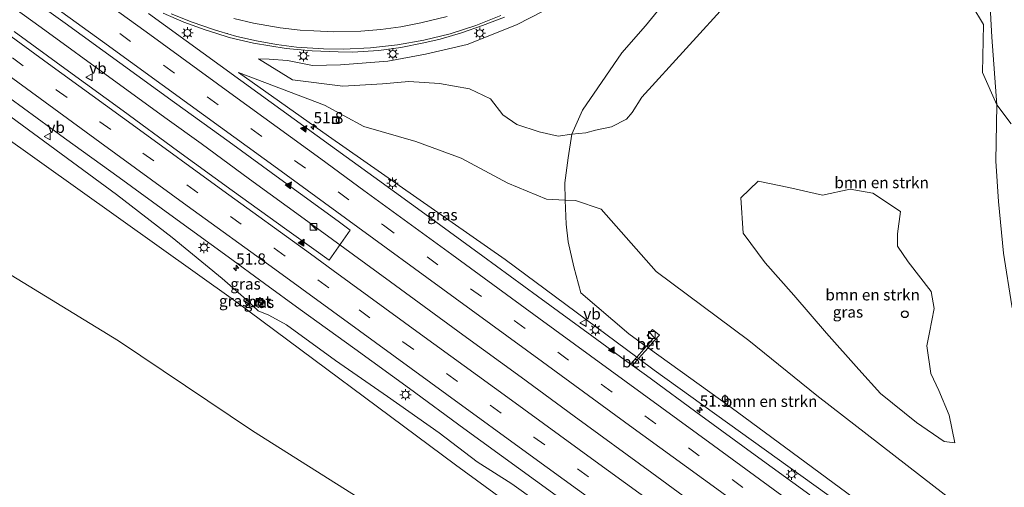
# Model space of a CAD drawing. Units: metres. Extents: x 239995 to 250002, y 474998 to 481251.
# Drawn here: x 244488 to 244707, y 480940 to 481044 of the extents above; entities that cross this region are included whole.
import ezdxf
from ezdxf.enums import TextEntityAlignment as Align

# ---------------------------------------------------------------- set-up
doc = ezdxf.new("R2010")
doc.units = ezdxf.units.M
doc.linetypes.add('VW-3-9_STREEP', pattern=[12, 3, -9])
doc.layers.get('0').update_dxf_attribs({"lineweight": 25})
for name, color, linetype, lineweight in [('B-ME-AM-KILOMETR-S-B1', 7, 'Continuous', 18), ('B-ME-BV-GELEIDECONSTRUCTIE-GELEIDERAIL-L-B1', 213, 'BV-GELEIDERAIL', 18), ('B-ME-GR-BOMENSTRUIKEN-GV-B6', 93, 'Continuous', 18), ('B-ME-GW-KRUINLIJN-L-B1', 93, 'Continuous', 18), ('B-ME-GW-TEENLIJN-L-B1', 93, 'Continuous', 18), ('B-ME-IE-GRASLAND-GV-B6', 93, 'Continuous', 18), ('B-ME-IE-INRICHTINGSELEMENT-S-B1', 253, 'Continuous', 18), ('B-ME-IE-MEUBILAIR_WEGMEUBILAIR-LICHTMAST-S-B1', 8, 'Continuous', 18), ('B-ME-VH-VERH_SOORT-BETON-OVERIG-GV-B6', 8, 'IE-TERREINAFSCHEIDING-NATUURLIJK-HOUTWAL', 18), ('B-ME-VH-VERH_SOORT-BITUMEN-GV-B6', 8, 'IE-TERREINAFSCHEIDING-NATUURLIJK-HOUTWAL', 18), ('B-ME-VW-MARKERING-39STREEP-015-L-B1', 255, 'VW-3-9_STREEP', 18), ('B-ME-VW-MARKERING-STREEP-015-L-B1', 7, 'Continuous', 18), ('B-ME-VW-MARKERING-VLAKMARK-S-B1', 7, 'Continuous', 18), ('B-ME-VW-MEUBILAIR_WEGMEUBILAIR-VERKEERSBORD-S-B1', 8, 'Continuous', 18)]:
    doc.layers.add(name, color=color, linetype=linetype, lineweight=lineweight)
doc.layers.add('B-ME-KL-KABEL-HOOGSPANNINGSMAST-S-B1', color=10, linetype='Continuous')
doc.styles.add('NLCS-ISO', font='NLCS-ISO.TTF')
doc.linetypes.add('BV-GELEIDERAIL', pattern='A,10,-3,[108,NLCS.SHX,S=1,R=0,X=0,Y=0],-3', length=16)
doc.linetypes.add('IE-TERREINAFSCHEIDING-NATUURLIJK-HOUTWAL', pattern='A,7,-1.5,[67,NLCS.SHX,S=0.75,R=45,X=0,Y=0],-1.5,7,-1.5,[70,NLCS.SHX,S=0.75,R=0,X=0,Y=0],-1.5', length=20)

# ---------------------------------------------------------------- blocks, each defined once
blk = doc.blocks.new('hecto')
for p, q in [((0, 0.625), (-0.625, 0)), ((0, -0.625), (0, 0.625)), ((-0.625, 0), (0.625, 0)), ((0.625, 0), (0, -0.625))]:
    blk.add_line(p, q)
blk = doc.blocks.new('verfsymbol')
for color in [252, 253]:
    blk.add_hatch(color=color).paths.add_polyline_path([(0.75, -0.625), (0, 0.75), (-0.75, -0.625)])
blk.add_lwpolyline([(0.75, -0.625), (0, 0.75), (-0.75, -0.625)], close=True)
blk = doc.blocks.new('dtb')
blk.add_circle((0, 0), 0.75)
blk = doc.blocks.new('kast')
blk.add_line((-0.75, -0.75), (0.75, 0.75))
blk.add_lwpolyline([(-0.75, 0.75), (0.75, 0.75), (0.75, -0.75), (-0.75, -0.75)], close=True)
blk = doc.blocks.new('lantaarnpaal')
for p, q in [((-0.75, 0), (-1.25, 0)), ((-0.88, 0.88), (-0.53, 0.53)), ((0, 0.75), (0, 1.25)), ((0.53, 0.53), (0.88, 0.88)), ((0.75, 0), (1.25, 0)), ((-0.53, -0.53), (-0.88, -0.88)), ((0, -0.75), (0, -1.25)), ((0.53, -0.53), (0.88, -0.88))]:
    blk.add_line(p, q)
blk.add_circle((0, 0), 0.75)
blk = doc.blocks.new('put')
for p, q in [((0.75, 0.75), (-0.75, 0.75)), ((-0.75, 0.75), (-0.75, -0.75)), ((0.75, -0.75), (0.75, 0.75)), ((-0.75, -0.75), (0.75, -0.75))]:
    blk.add_line(p, q)
blk.add_lwpolyline([(-0.625, 0.625), (0.625, 0.625), (0.625, -0.625), (-0.625, -0.625)], close=True)
blk = doc.blocks.new('verkeersbord')
for p, q in [((0, 0.75), (-0.75, -0.625)), ((0.75, -0.625), (0, 0.75)), ((-0.75, -0.625), (0.75, -0.625))]:
    blk.add_line(p, q)

msp = doc.modelspace()

# ---------------------------------------------------------------- linework, layer by layer
at = {"layer": 'B-ME-BV-GELEIDECONSTRUCTIE-GELEIDERAIL-L-B1'}
msp.add_polyline3d([(244463.836, 481063.273, 19.492), (244478.529, 481052.583, 19.301), (244492.566, 481042.443, 19.143), (244508.694, 481030.702, 18.881), (244520.607, 481022.018, 18.754), (244528.152, 481016.58, 18.675), (244538.932, 481008.706, 18.58), (244551.864, 480999.246, 18.564), (244570.23, 480985.827, 18.406), (244586.353, 480974.049, 18.215), (244599.29, 480964.594, 18.096), (244611.098, 480955.955, 17.985), (244628.315, 480943.358, 17.771), (244643.391, 480932.305, 17.617), (244657.361, 480922.164, 17.435), (244670.278, 480912.744, 17.3), (244685.334, 480901.696, 17.145), (244698.289, 480892.261, 17.003), (244714.432, 480880.47, 16.908), (244730.577, 480868.68, 16.733), (244734.0088, 480866.1801, 16.7018)], dxfattribs=at)
at = {"layer": 'B-ME-GR-BOMENSTRUIKEN-GV-B6'}
for points in [[(244610.565, 481018.685, 13.962), (244612.959, 481023.997, 14.19), (244616.318, 481029.009, 14.322), (244621.665, 481036.79, 14.637), (244626.912, 481042.774, 14.61), (244632.947, 481050.225, 14.589)], [(244699.271, 480933.987, 13.107), (244665.06, 480960.534, 13.029), (244649.873, 480972.776, 13.026), (244629.314, 480988.113, 13.113), (244617.073, 481001.969, 12.909), (244611.386, 481003.917, 13.458), (244609.105, 481004.006, 13.656), (244609.004, 481007.839, 13.737), (244609.757, 481013.428, 13.731), (244610.565, 481018.685, 13.962), (244613.658, 481018.978, 13.497), (244615.786, 481019.613, 13.383), (244619.36, 481020.334, 13.17), (244622.685, 481021.999, 12.87), (244623.957, 481023.494, 12.867), (244626.12, 481026.924, 12.864), (244645.819, 481048.638, 12.569)], [(244645.819, 481048.638, 12.569), (244626.12, 481026.924, 12.864), (244623.957, 481023.494, 12.867), (244622.685, 481021.999, 12.87), (244619.36, 481020.334, 13.17), (244615.786, 481019.613, 13.383), (244613.658, 481018.978, 13.497), (244610.565, 481018.685, 13.962)], [(244699.494, 481047.362, 12.589), (244702.076, 481043.057, 12.541), (244701.892, 481032.392, 12.533), (244705.076, 481025.187, 12.687), (244704.803, 481012.675, 12.654), (244705.405, 481003.7, 12.768), (244706.544, 480992.204, 12.66), (244708.38, 480980.488, 12.729)], [(244466.075, 481031.188, 17.328), (244535.856, 480981.492, 16.638), (244584.688, 480945.139, 16.044), (244648.752, 480898.361, 15.258), (244705.749, 480856.773, 14.79), (244706.689, 480852.219, 14.406), (244701.681, 480849.728, 13.809), (244678.649, 480861.774, 13.434), (244663.594, 480872.958, 13.08), (244644.42, 480883.101, 12.876), (244622.571, 480897.266, 12.549), (244576.923, 480929.129, 12.318), (244539.548, 480952.695, 12.447), (244509.809, 480972.679, 12.222), (244482.22, 480989.555, 12.321)], [(244721.275, 480936.282, 12.843), (244718.719, 480943.902, 12.849), (244716.265, 480950.527, 12.867), (244713.299, 480959.444, 12.945), (244711.702, 480965.374, 12.969), (244708.38, 480980.488, 12.729), (244706.544, 480992.204, 12.66), (244705.405, 481003.7, 12.768), (244704.803, 481012.675, 12.654), (244705.076, 481025.187, 12.687), (244708.202, 481020.974, 14.72)], [(244683.625, 481001.47, 12.696), (244677.44, 481005.55, 12.693), (244672.468, 481006.435, 12.693), (244666.26, 481005.147, 12.696), (244658.784, 481006.845, 12.693), (244651.963, 481008.227, 12.693), (244648.153, 481004.492, 12.696), (244648.667, 480996.698, 12.687), (244653.541, 480990.053, 12.681), (244659.929, 480982.85, 12.69), (244667.149, 480974.417, 12.714), (244674.342, 480966.301, 12.759), (244679.192, 480961.028, 12.762), (244687.21, 480954.505, 12.774), (244693.306, 480950.339, 12.819), (244695.739, 480950.007, 12.822), (244694.449, 480956.199, 12.822), (244692.146, 480961.683, 12.825), (244690.406, 480965.476, 12.825), (244689.485, 480971.588, 12.825), (244690.041, 480974.561, 12.825), (244691.123, 480979.91, 12.825), (244690.479, 480983.708, 12.825), (244685.298, 480990.296, 12.693), (244682.925, 480993.778, 12.696), (244682.987, 480996.484, 12.696), (244683.625, 481001.47, 12.696)], [(244685.266, 480928.917, 15.48), (244646.003, 480957.912, 15.87), (244627.5204, 480971.1617, 16.0669), (244628.8882, 480972.6872, 15.4713), (244630.0553, 480973.989, 15.47), (244628.4655, 480975.2025, 15.47), (244627.2973, 480973.8996, 15.47), (244628.481, 480972.996, 15.4713), (244627.1142, 480971.4529, 16.0713), (244623.197, 480974.261, 16.113), (244612.544, 480983.363, 16.059), (244611.019, 480989.142, 15.432), (244609.764, 480994.744, 14.862), (244609.284, 480998.65, 14.337), (244609.105, 481004.006, 13.656), (244611.386, 481003.917, 13.458), (244617.073, 481001.969, 12.909), (244629.314, 480988.113, 13.113), (244649.873, 480972.776, 13.026), (244665.06, 480960.534, 13.029), (244699.271, 480933.987, 13.107)], [(244482.22, 480989.555, 12.321), (244509.809, 480972.679, 12.222), (244539.548, 480952.695, 12.447), (244576.923, 480929.129, 12.318)]]:
    msp.add_polyline3d(points, dxfattribs=at)
at = {"layer": 'B-ME-GW-KRUINLIJN-L-B1'}
for points in [[(244714.267, 480855.987, 15.411), (244684.133, 480878.235, 15.681), (244637.654, 480911.886, 16.158), (244597.214, 480940.918, 16.641), (244589.516, 480945.808, 16.579), (244581.069, 480952.263, 16.698), (244569.591, 480960.343, 16.805), (244558.035, 480968.321, 16.889), (244547.117, 480976.3, 17.063), (244543.2, 480978.444, 16.944), (244540.845, 480979.392, 16.928), (244538.144, 480981.899, 17.015), (244532.852, 480986.567, 17.198), (244521.713, 480995.691, 17.491), (244509.347, 481005.228, 17.748), (244461.187, 481040.637, 18.474), (244438.884, 481056.896, 18.813), (244406.508, 481080.736, 19.08), (244380.442, 481097.519, 19.209), (244367.035, 481106.363, 19.242), (244364.578, 481108.07, 19.242), (244361.072, 481109.614, 19.236), (244358.331, 481110.346, 19.236), (244356.714, 481110.977, 19.236)], [(244540.875, 481035.448, 17.535), (244543.232, 481035.372, 17.598), (244547.328, 481035.046, 17.616), (244552.926, 481033.96, 17.565), (244559.139, 481034.103, 17.421), (244569.624, 481034.943, 17.298), (244578.056, 481036.52, 17.253), (244587.303, 481038.639, 17.121), (244598.269, 481042.974, 16.938), (244607.039, 481047.549, 16.767)], [(244536.438, 481032.432, 17.793), (244556.484, 481018.268, 17.544), (244595.733, 480990.81, 16.944), (244625.0058, 480969.0725, 16.3297), (244625.3909, 480968.7865, 16.3027), (244628.847, 480966.22, 16.578), (244675.436, 480932.716, 16.032), (244702.83, 480912.116, 15.765), (244734.116, 480889.403, 15.567), (244747.325, 480879.675, 15.387), (244750.616, 480877.006, 15.357)]]:
    msp.add_polyline3d(points, dxfattribs=at)
at = {"layer": 'B-ME-GW-TEENLIJN-L-B1'}
for points in [[(244703.912, 481040.249, 12.619), (244703.256, 481052.596, 13.23), (244701.537, 481056.661, 13.283), (244700.96, 481061.401, 13.255), (244701.98, 481063.573, 13.28), (244701.921, 481065.468, 12.949), (244700.163, 481072.566, 12.751), (244698.13, 481085.284, 12.853), (244693.043, 481107.668, 12.811)], [(244540.875, 481035.448, 17.535), (244548.423, 481030.811, 17.415), (244559.667, 481029.352, 16.908), (244568.486, 481029.871, 16.659), (244574.309, 481030.385, 16.659), (244581.152, 481029.943, 16.224), (244587.78, 481028.805, 16.008), (244592.458, 481026.536, 15.462), (244595.19, 481023.005, 15.084), (244598.359, 481020.812, 14.736), (244603.297, 481019.211, 14.394), (244607.493, 481018.253, 14.049), (244610.565, 481018.685, 13.962), (244613.658, 481018.978, 13.497), (244615.786, 481019.613, 13.383), (244619.36, 481020.334, 13.17), (244622.685, 481021.999, 12.87), (244623.957, 481023.494, 12.867), (244626.12, 481026.924, 12.864), (244645.819, 481048.638, 12.569)], [(244711.702, 480965.374, 12.969), (244708.38, 480980.488, 12.729), (244706.544, 480992.204, 12.66), (244705.405, 481003.7, 12.768), (244704.803, 481012.675, 12.654), (244705.076, 481025.187, 12.687), (244703.912, 481040.249, 12.619)], [(244750.616, 480877.006, 15.357), (244735.088, 480892.873, 14.937), (244729.845, 480900.746, 15), (244724.707, 480907.251, 14.439), (244719.251, 480916.047, 13.818), (244711.885, 480924.398, 13.368), (244699.271, 480933.987, 13.107), (244665.06, 480960.534, 13.029), (244649.873, 480972.776, 13.026), (244629.314, 480988.113, 13.113), (244617.073, 481001.969, 12.909), (244611.386, 481003.917, 13.458), (244609.105, 481004.006, 13.656), (244604.903, 481004.192, 14.223), (244596.331, 481007.765, 14.877), (244585.929, 481013.325, 15.531), (244575.865, 481017.089, 16.11), (244564.28, 481020.368, 16.656), (244555.591, 481025.143, 17.157), (244536.438, 481032.432, 17.793)], [(244701.681, 480849.728, 13.809), (244678.649, 480861.774, 13.434), (244663.594, 480872.958, 13.08), (244644.42, 480883.101, 12.876), (244622.571, 480897.266, 12.549), (244576.923, 480929.129, 12.318), (244539.548, 480952.695, 12.447), (244509.809, 480972.679, 12.222), (244482.22, 480989.555, 12.321)]]:
    msp.add_polyline3d(points, dxfattribs=at)
at = {"layer": 'B-ME-IE-GRASLAND-GV-B6'}
for points in [[(244485.7796, 481052.1666, 18.7358), (244497.9215, 481043.3625, 18.5677), (244510.0614, 481034.5554, 18.4084), (244522.1988, 481025.7431, 18.2442), (244534.3615, 481016.966, 18.0691), (244546.4868, 481008.1418, 17.9102), (244558.6072, 480999.3062, 17.7408), (244561.2551, 480997.3413, 17.6999), (244556.6014, 480990.6187, 17.7348), (244553.1829, 480993.07, 17.7791), (244547.18, 480997.3812, 17.8598), (244535.0314, 481006.1781, 18.0271), (244522.898, 481014.9955, 18.1937), (244510.7971, 481023.8569, 18.3624), (244498.6918, 481032.7134, 18.5235), (244486.5676, 481041.5422, 18.6927)], [(244703.256, 481052.596, 13.23), (244703.912, 481040.249, 12.619), (244705.076, 481025.187, 12.687), (244701.892, 481032.392, 12.533), (244702.076, 481043.057, 12.541), (244699.494, 481047.362, 12.589)], [(244708.202, 481020.974, 14.72), (244705.076, 481025.187, 12.687), (244703.912, 481040.249, 12.619), (244703.256, 481052.596, 13.23)], [(244632.947, 481050.225, 14.589), (244626.912, 481042.774, 14.61), (244621.665, 481036.79, 14.637), (244616.318, 481029.009, 14.322), (244612.959, 481023.997, 14.19), (244610.565, 481018.685, 13.962)], [(244607.039, 481047.549, 16.767), (244598.269, 481042.974, 16.938), (244587.303, 481038.639, 17.121), (244578.056, 481036.52, 17.253), (244569.624, 481034.943, 17.298), (244559.139, 481034.103, 17.421), (244552.926, 481033.96, 17.565), (244547.328, 481035.046, 17.616), (244543.232, 481035.372, 17.598), (244540.875, 481035.448, 17.535), (244548.423, 481030.811, 17.415), (244559.667, 481029.352, 16.908), (244568.486, 481029.871, 16.659), (244574.309, 481030.385, 16.659), (244581.152, 481029.943, 16.224), (244587.78, 481028.805, 16.008), (244592.458, 481026.536, 15.462), (244595.19, 481023.005, 15.084), (244598.359, 481020.812, 14.736), (244603.297, 481019.211, 14.394), (244607.493, 481018.253, 14.049), (244610.565, 481018.685, 13.962), (244609.757, 481013.428, 13.731), (244609.004, 481007.839, 13.737), (244609.105, 481004.006, 13.656), (244604.903, 481004.192, 14.223), (244596.331, 481007.765, 14.877), (244585.929, 481013.325, 15.531), (244575.865, 481017.089, 16.11), (244564.28, 481020.368, 16.656), (244555.591, 481025.143, 17.157), (244536.438, 481032.432, 17.793), (244556.484, 481018.268, 17.544), (244595.733, 480990.81, 16.944), (244625.0058, 480969.0725, 16.3297), (244623.6339, 480967.5236, 16.6686)], [(244610.565, 481018.685, 13.962), (244607.493, 481018.253, 14.049), (244603.297, 481019.211, 14.394), (244598.359, 481020.812, 14.736), (244595.19, 481023.005, 15.084), (244592.458, 481026.536, 15.462), (244587.78, 481028.805, 16.008), (244581.152, 481029.943, 16.224), (244574.309, 481030.385, 16.659), (244568.486, 481029.871, 16.659), (244559.667, 481029.352, 16.908), (244548.423, 481030.811, 17.415), (244540.875, 481035.448, 17.535), (244543.232, 481035.372, 17.598), (244547.328, 481035.046, 17.616), (244552.926, 481033.96, 17.565), (244559.139, 481034.103, 17.421), (244569.624, 481034.943, 17.298), (244578.056, 481036.52, 17.253), (244587.303, 481038.639, 17.121), (244598.269, 481042.974, 16.938), (244607.039, 481047.549, 16.767)], [(244623.6339, 480967.5236, 16.6686), (244615.0059, 480973.8228, 16.8399), (244602.8945, 480982.6735, 16.9523), (244590.7924, 480991.5344, 17.0979), (244578.6887, 481000.4028, 17.2511), (244566.5565, 481009.2226, 17.3977), (244556.9272, 481016.1805, 17.5529), (244540.7334, 481027.9157, 17.7691), (244528.5875, 481036.726, 17.9392), (244516.4456, 481045.5381, 18.1026)], [(244519.6998, 481045.6128, 18.0283), (244524.323, 481043.6396, 17.965), (244529.0321, 481041.8828, 17.9005), (244531.4256, 481041.1388, 17.8635), (244534.389, 481040.1868, 17.7687), (244539.8103, 481038.9153, 17.6767), (244547.0839, 481037.7641, 17.5739), (244552.8148, 481037.2021, 17.5425), (244558.592, 481036.9675, 17.4707), (244561.789, 481036.9453, 17.4102), (244567.624, 481037.3375, 17.3561), (244572.5054, 481037.9981, 17.2753), (244577.6769, 481038.9794, 17.212), (244581.2595, 481039.8317, 17.1674), (244586.012, 481041.2265, 17.1015), (244590.6911, 481042.8327, 17.0541), (244595.5959, 481044.7502, 16.9987)], [(244461.187, 481040.637, 18.474), (244509.347, 481005.228, 17.748)], [(244637.654, 480911.886, 16.158), (244597.214, 480940.918, 16.641), (244589.516, 480945.808, 16.579), (244581.069, 480952.263, 16.698), (244569.591, 480960.343, 16.805), (244558.035, 480968.321, 16.889), (244547.117, 480976.3, 17.063), (244543.2, 480978.444, 16.944), (244540.845, 480979.392, 16.928), (244538.144, 480981.899, 17.015), (244532.852, 480986.567, 17.198), (244521.713, 480995.691, 17.491), (244509.347, 481005.228, 17.748), (244461.187, 481040.637, 18.474)], [(244509.347, 481005.228, 17.748), (244521.713, 480995.691, 17.491), (244532.852, 480986.567, 17.198), (244538.144, 480981.899, 17.015), (244540.845, 480979.392, 16.928), (244543.2, 480978.444, 16.944), (244547.117, 480976.3, 17.063), (244558.035, 480968.321, 16.889), (244569.591, 480960.343, 16.805), (244581.069, 480952.263, 16.698), (244589.516, 480945.808, 16.579), (244597.214, 480940.918, 16.641), (244637.654, 480911.886, 16.158), (244684.133, 480878.235, 15.681), (244714.267, 480855.987, 15.411), (244706.689, 480852.219, 14.406), (244705.749, 480856.773, 14.79), (244648.752, 480898.361, 15.258), (244584.688, 480945.139, 16.044), (244535.856, 480981.492, 16.638), (244466.075, 481031.188, 17.328)], [(244625.0058, 480969.0725, 16.3297), (244595.733, 480990.81, 16.944), (244556.484, 481018.268, 17.544), (244536.438, 481032.432, 17.793), (244555.591, 481025.143, 17.157), (244564.28, 481020.368, 16.656), (244575.865, 481017.089, 16.11), (244585.929, 481013.325, 15.531), (244596.331, 481007.765, 14.877), (244604.903, 481004.192, 14.223), (244609.105, 481004.006, 13.656), (244609.284, 480998.65, 14.337), (244609.764, 480994.744, 14.862), (244611.019, 480989.142, 15.432), (244612.544, 480983.363, 16.059), (244623.197, 480974.261, 16.113), (244627.1142, 480971.4529, 16.0713), (244625.0058, 480969.0725, 16.3297)], [(244485.6197, 481026.6613, 18.2534), (244497.739, 481017.824, 18.0955), (244509.8839, 481009.0183, 17.9325), (244522.0221, 481000.2071, 17.7689), (244534.1456, 480991.3658, 17.6036), (244542.2268, 480985.4985, 17.4941), (244550.1863, 480979.6918, 17.3803), (244562.3427, 480970.9162, 17.233), (244574.4595, 480962.0752, 17.0908), (244586.5752, 480953.2233, 16.9507), (244598.6957, 480944.3873, 16.8124), (244610.8267, 480935.5703, 16.6581)], [(244658.784, 481006.845, 12.693), (244666.26, 481005.147, 12.696), (244672.468, 481006.435, 12.693), (244677.44, 481005.55, 12.693), (244683.625, 481001.47, 12.696), (244682.987, 480996.484, 12.696), (244682.925, 480993.778, 12.696), (244685.298, 480990.296, 12.693), (244690.479, 480983.708, 12.825), (244691.123, 480979.91, 12.825), (244690.041, 480974.561, 12.825), (244689.485, 480971.588, 12.825), (244690.406, 480965.476, 12.825), (244692.146, 480961.683, 12.825), (244694.449, 480956.199, 12.822), (244695.739, 480950.007, 12.822), (244693.306, 480950.339, 12.819), (244687.21, 480954.505, 12.774), (244679.192, 480961.028, 12.762), (244674.342, 480966.301, 12.759), (244667.149, 480974.417, 12.714), (244659.929, 480982.85, 12.69), (244653.541, 480990.053, 12.681), (244648.667, 480996.698, 12.687), (244648.153, 481004.492, 12.696), (244651.963, 481008.227, 12.693), (244658.784, 481006.845, 12.693)], [(244540.042, 480980.728, 17.146), (244540.882, 480980.157, 17.146), (244541.967, 480981.769, 17.225), (244541.158, 480982.366, 17.225), (244540.042, 480980.728, 17.146)], [(244627.5204, 480971.1617, 16.0669), (244646.003, 480957.912, 15.87), (244685.266, 480928.917, 15.48), (244712.364, 480908.137, 15.405), (244726.557, 480898.191, 15.177), (244729.845, 480900.746, 15), (244735.088, 480892.873, 14.937), (244750.616, 480877.006, 15.357), (244747.325, 480879.675, 15.387), (244734.116, 480889.403, 15.567), (244702.83, 480912.116, 15.765), (244675.436, 480932.716, 16.032), (244628.847, 480966.22, 16.578), (244625.3909, 480968.7865, 16.3027), (244627.5204, 480971.1617, 16.0669)], [(244624.0115, 480967.2479, 16.6564), (244625.3909, 480968.7865, 16.3027), (244628.847, 480966.22, 16.578), (244675.436, 480932.716, 16.032)], [(244663.4633, 480938.4382, 16.2914), (244651.3318, 480947.2592, 16.4289), (244639.2276, 480956.1181, 16.5629), (244627.1231, 480964.9762, 16.7001), (244624.0115, 480967.2479, 16.6564)]]:
    msp.add_polyline3d(points, dxfattribs=at)
at = {"layer": 'B-ME-VH-VERH_SOORT-BETON-OVERIG-GV-B6'}
for points in [[(244541.158, 480982.366, 17.225), (244541.967, 480981.769, 17.225), (244540.882, 480980.157, 17.146), (244540.042, 480980.728, 17.146), (244541.158, 480982.366, 17.225)], [(244627.5204, 480971.1617, 16.0669), (244625.3909, 480968.7865, 16.3027), (244625.0058, 480969.0725, 16.3297), (244627.1142, 480971.4529, 16.0713), (244628.481, 480972.996, 15.4713), (244627.2973, 480973.8996, 15.47), (244628.4655, 480975.2025, 15.47), (244630.0553, 480973.989, 15.47), (244628.8882, 480972.6872, 15.4713), (244627.5204, 480971.1617, 16.0669)], [(244623.6339, 480967.5236, 16.6686), (244625.0058, 480969.0725, 16.3297), (244625.3909, 480968.7865, 16.3027), (244624.0115, 480967.2479, 16.6564), (244623.6339, 480967.5236, 16.6686)]]:
    msp.add_polyline3d(points, dxfattribs=at)
at = {"layer": 'B-ME-VH-VERH_SOORT-BITUMEN-GV-B6'}
for points in [[(244486.5676, 481041.5422, 18.6927), (244498.6918, 481032.7134, 18.5235), (244510.7971, 481023.8569, 18.3624), (244522.898, 481014.9955, 18.1937), (244535.0314, 481006.1781, 18.0271), (244547.18, 480997.3812, 17.8598), (244553.1829, 480993.07, 17.7791), (244556.6014, 480990.6187, 17.7348), (244561.2551, 480997.3413, 17.6999), (244558.6072, 480999.3062, 17.7408), (244546.4868, 481008.1418, 17.9102), (244534.3615, 481016.966, 18.0691), (244522.1988, 481025.7431, 18.2442), (244510.0614, 481034.5554, 18.4084), (244497.9215, 481043.3625, 18.5677), (244485.7796, 481052.1666, 18.7358)], [(244516.4456, 481045.5381, 18.1026), (244528.5875, 481036.726, 17.9392), (244540.7334, 481027.9157, 17.7691), (244556.9272, 481016.1805, 17.5529), (244566.5565, 481009.2226, 17.3977), (244578.6887, 481000.4028, 17.2511), (244590.7924, 480991.5344, 17.0979), (244602.8945, 480982.6735, 16.9523), (244615.0059, 480973.8228, 16.8399), (244623.6339, 480967.5236, 16.6686), (244624.0115, 480967.2479, 16.6564), (244627.1231, 480964.9762, 16.7001), (244639.2276, 480956.1181, 16.5629), (244651.3318, 480947.2592, 16.4289), (244663.4633, 480938.4382, 16.2914)], [(244595.5959, 481044.7502, 16.9987), (244590.6911, 481042.8327, 17.0541), (244586.012, 481041.2265, 17.1015), (244581.2595, 481039.8317, 17.1674), (244577.6769, 481038.9794, 17.212), (244572.5054, 481037.9981, 17.2753), (244567.624, 481037.3375, 17.3561), (244561.789, 481036.9453, 17.4102), (244558.592, 481036.9675, 17.4707), (244552.8148, 481037.2021, 17.5425), (244547.0839, 481037.7641, 17.5739), (244539.8103, 481038.9153, 17.6767), (244534.389, 481040.1868, 17.7687), (244531.4256, 481041.1388, 17.8635), (244529.0321, 481041.8828, 17.9005), (244524.323, 481043.6396, 17.965), (244519.6998, 481045.6128, 18.0283)], [(244610.8267, 480935.5703, 16.6581), (244598.6957, 480944.3873, 16.8124), (244586.5752, 480953.2233, 16.9507), (244574.4595, 480962.0752, 17.0908), (244562.3427, 480970.9162, 17.233), (244550.1863, 480979.6918, 17.3803), (244542.2268, 480985.4985, 17.4941), (244534.1456, 480991.3658, 17.6036), (244522.0221, 481000.2071, 17.7689), (244509.8839, 481009.0183, 17.9325), (244497.739, 481017.824, 18.0955), (244485.6197, 481026.6613, 18.2534)]]:
    msp.add_polyline3d(points, dxfattribs=at)
at = {"layer": 'B-ME-VW-MARKERING-39STREEP-015-L-B1'}
for points in [[(244480.8928, 481062.2244, 18.7412), (244500.3371, 481048.1323, 18.4545), (244519.7827, 481034.0179, 18.1933), (244539.1933, 481019.9207, 17.924), (244558.5832, 481005.8249, 17.6621), (244568.6736, 480998.4638, 17.5271), (244578.36, 480991.3869, 17.4064), (244588.0551, 480984.3088, 17.2773), (244597.736, 480977.232, 17.1605), (244607.4258, 480970.1718, 17.0528), (244617.1079, 480963.0783, 16.9481), (244626.79, 480956.0203, 16.8389), (244636.4832, 480948.9273, 16.7308), (244646.1716, 480941.8364, 16.6246), (244655.8674, 480934.7613, 16.5185), (244665.5652, 480927.6799, 16.4126), (244675.263, 480920.6119, 16.3099), (244684.9557, 480913.5215, 16.2126), (244694.64, 480906.4289, 16.1208), (244704.3278, 480899.3653, 16.0258), (244714.0148, 480892.3012, 15.9402), (244723.7016, 480885.2305, 15.8565), (244733.3808, 480878.132, 15.7766), (244741.876, 480871.8658, 15.7117)], [(244486.1725, 481035.6838, 18.5261), (244495.9178, 481028.5829, 18.3953), (244505.6519, 481021.4655, 18.2616), (244515.2174, 481014.4796, 18.1331), (244524.953, 481007.4195, 18.002), (244534.6507, 481000.4036, 17.8675), (244544.3867, 480993.2933, 17.7352), (244554.0702, 480986.2814, 17.6027), (244563.2471, 480979.6216, 17.4924), (244572.9701, 480972.5236, 17.3739), (244582.6913, 480965.4379, 17.258), (244592.3999, 480958.3709, 17.1496), (244602.1153, 480951.3087, 17.0368), (244611.8197, 480944.2417, 16.9212), (244621.536, 480937.1519, 16.8085)]]:
    msp.add_polyline3d(points, dxfattribs=at)
at = {"layer": 'B-ME-VW-MARKERING-STREEP-015-L-B1'}
msp.add_line((244534.0382, 481041.079, 17.8179), (244533.9544, 481041.1026, 17.819), dxfattribs=at)
for points in [[(244738.7781, 480869.627, 15.8016), (244720.2395, 480883.1804, 15.953), (244700.8451, 480897.3226, 16.1327), (244681.4837, 480911.4547, 16.3124), (244662.1087, 480925.6182, 16.5116), (244642.7619, 480939.76, 16.7253), (244623.3562, 480953.9092, 16.9387), (244604.0071, 480968.0689, 17.1502), (244584.6069, 480982.218, 17.3784), (244560.2315, 481000.0188, 17.6961), (244545.1124, 481011.0405, 17.9038), (244525.6724, 481025.1591, 18.1744), (244506.2334, 481039.2727, 18.4357), (244486.7736, 481053.3831, 18.7039), (244467.3287, 481067.461, 18.9912), (244447.8818, 481081.5542, 19.2244), (244428.4592, 481095.6014, 19.3681), (244409.0021, 481109.6596, 19.4622), (244389.4957, 481123.7972, 19.5685), (244384.4765, 481127.4125, 19.597)], [(244729.6996, 480863.0657, 15.8779), (244726.6873, 480865.2571, 15.9027), (244712.7961, 480875.3626, 16.0168), (244693.4037, 480889.4621, 16.1896), (244673.9661, 480903.5799, 16.377), (244654.5354, 480917.712, 16.581), (244635.1332, 480931.8239, 16.785), (244615.7172, 480945.9348, 17.0012), (244596.2958, 480960.0672, 17.2253), (244576.918, 480974.1806, 17.4471), (244557.5299, 480988.3227, 17.6874), (244552.427, 480992.0295, 17.7507), (244532.9933, 481006.1485, 18.0172), (244513.5994, 481020.2426, 18.2858), (244494.2069, 481034.3506, 18.5443), (244474.7964, 481048.4914, 18.8225), (244455.3325, 481062.5592, 19.0826), (244435.8429, 481076.5414, 19.3212), (244416.3522, 481090.5256, 19.4888), (244396.8513, 481104.5163, 19.5706), (244377.3485, 481118.5355, 19.6098), (244371.6749, 481122.6238, 19.6229)], [(244723.4026, 480858.5148, 15.6963), (244722.3139, 480859.3064, 15.7054), (244718.5133, 480862.0698, 15.7371), (244699.1078, 480876.1723, 15.8971), (244679.7084, 480890.2886, 16.0864), (244660.3069, 480904.4041, 16.2793), (244640.8985, 480918.488, 16.4816), (244621.5192, 480932.5653, 16.6812), (244602.1237, 480946.6944, 16.9117), (244582.7523, 480960.7861, 17.1339), (244563.3285, 480974.9585, 17.3628), (244544.5092, 480988.6421, 17.606), (244525.0518, 481002.7693, 17.8717), (244505.6486, 481016.9017, 18.1362), (244486.2591, 481031.0403, 18.3912), (244466.8729, 481045.1455, 18.6753), (244447.4268, 481059.1708, 18.9418), (244427.9385, 481073.1626, 19.1604), (244408.4236, 481087.1597, 19.3141), (244388.9523, 481101.1231, 19.4029), (244369.4789, 481115.1122, 19.4279), (244363.4344, 481119.4929, 19.4367)], [(244745.0477, 480874.1581, 15.5969), (244738.8733, 480878.6908, 15.6471), (244719.567, 480892.8796, 15.821), (244700.123, 480906.9922, 15.9957), (244680.8125, 480921.173, 16.1784), (244661.4147, 480935.2743, 16.3864), (244642.0354, 480949.4547, 16.6064), (244622.6347, 480963.6201, 16.8185), (244603.254, 480977.7773, 17.0323), (244583.856, 480991.9288, 17.2754), (244564.3348, 481006.1665, 17.5146), (244554.7447, 481013.184, 17.6447), (244535.3285, 481027.326, 17.9078), (244515.8909, 481041.4366, 18.1734), (244495.8209, 481055.9774, 18.4483), (244484.1118, 481064.5035, 18.6268), (244466.472, 481077.2652, 18.8631), (244455.1765, 481085.4372, 19.0102), (244433.2668, 481101.28, 19.1896)], [(244594.7803, 481045.068, 17.0165), (244589.1986, 481042.8603, 17.0946), (244583.4941, 481041.0428, 17.1623), (244577.6705, 481039.5936, 17.2326), (244571.7925, 481038.541, 17.3197), (244565.8254, 481037.8805, 17.3966), (244559.8312, 481037.5967, 17.4678), (244555.3439, 481037.6374, 17.5214), (244549.3613, 481038.0599, 17.592), (244544.9173, 481038.627, 17.6501), (244540.4848, 481039.4408, 17.7055), (244536.1136, 481040.4435, 17.7649), (244532.0917, 481041.6261, 17.8428), (244530.8994, 481041.9612, 17.858), (244526.1423, 481043.6056, 17.926), (244521.5023, 481045.4307, 17.9927)], [(244582.832, 481044.8639, 16.9545), (244576.9976, 481043.4219, 17.0264), (244572.578, 481042.5899, 17.0824), (244568.1251, 481041.9793, 17.1476), (244563.6421, 481041.6037, 17.209), (244557.656, 481041.4896, 17.2858), (244553.1792, 481041.6562, 17.3435), (244550.1892, 481041.8568, 17.3837), (244545.7257, 481042.3597, 17.446), (244539.7911, 481043.3827, 17.5316), (244535.4144, 481044.433, 17.5983)]]:
    msp.add_polyline3d(points, dxfattribs=at)

# ---------------------------------------------------------------- block references
at = {"layer": 'B-ME-AM-KILOMETR-S-B1', "rotation": 90}
for p in [(244553.1428, 481020.324, 17.4972), (244535.9279, 480988.8823, 17.4611), (244638.9919, 480957.2963, 16.4053)]:
    msp.add_blockref('hecto', p, dxfattribs=at)
at = {"layer": 'B-ME-IE-INRICHTINGSELEMENT-S-B1', "rotation": 90}
for name, p in [('put', (244558.083, 481021.774, 17.134)), ('kast', (244553.138, 480998.09, 18.279)), ('kast', (244541.144, 480981.375, 18.109)), ('kast', (244628.3167, 480974.0076, 16.5715))]:
    msp.add_blockref(name, p, dxfattribs=at)
at = {"layer": 'B-ME-IE-MEUBILAIR_WEGMEUBILAIR-LICHTMAST-S-B1', "rotation": 90}
for p in [(244525.087, 481041.207, 17.827), (244590.079, 481041.166, 16.961), (244570.765, 481036.538, 17.2), (244550.89, 481036.091, 17.496), (244570.69, 481007.797, 17.078), (244528.772, 480993.495, 17.342), (244615.814, 480975.142, 16.398), (244573.603, 480960.732, 16.794), (244659.429, 480943.054, 15.935)]:
    msp.add_blockref('lantaarnpaal', p, dxfattribs=at)
at = {"layer": 'B-ME-KL-KABEL-HOOGSPANNINGSMAST-S-B1', "rotation": 90}
msp.add_blockref('dtb', (244684.598, 480978.622, 12.615), dxfattribs=at)
at = {"layer": 'B-ME-VW-MARKERING-VLAKMARK-S-B1'}
for p, rotation in [((244551.1951, 481020.0442, 17.6277), 323.6), ((244547.7743, 481007.47, 17.891), 323.4999999999999), ((244550.6834, 480994.672, 17.8098), 328.1), ((244619.3594, 480970.6322, 16.7536), 90)]:
    msp.add_blockref('verfsymbol', p, dxfattribs=dict(at, rotation=rotation))
at = {"layer": 'B-ME-VW-MEUBILAIR_WEGMEUBILAIR-VERKEERSBORD-S-B1', "rotation": 90}
for p in [(244503.26, 481031.339, 18.517), (244493.971, 481018.179, 18.144), (244613.113, 480976.679, 16.649)]:
    msp.add_blockref('verkeersbord', p, dxfattribs=at)

# ---------------------------------------------------------------- texts
at = {"layer": 'B-ME-AM-KILOMETR-S-B1', "ltscale": 0.2, "style": 'NLCS-ISO'}
for s, p in [('51.8', (244553.1428, 481020.324, 17.4972)), ('51.8', (244535.9279, 480988.8823, 17.4611)), ('51.9', (244638.9919, 480957.2963, 16.4053))]:
    msp.add_text(s, height=2.5, dxfattribs=at).set_placement(p, align=Align.BOTTOM_LEFT)
at = {"layer": 'B-ME-GR-BOMENSTRUIKEN-GV-B6', "ltscale": 0.2, "style": 'NLCS-ISO'}
for p in [(244679.4276, 481007.9221), (244677.4345, 480982.9451), (244654.6584, 480959.257)]:
    msp.add_text('bmn en strkn', height=2.5, dxfattribs=at).set_placement(p, align=Align.MIDDLE_CENTER)
at = {"layer": 'B-ME-IE-GRASLAND-GV-B6', "ltscale": 0.2, "style": 'NLCS-ISO'}
for p in [(244581.7761, 481000.7523), (244538.0157, 480985.3743), (244535.4905, 480981.598), (244541.0045, 480981.2615), (244671.946, 480979.117)]:
    msp.add_text('gras', height=2.5, dxfattribs=at).set_placement(p, align=Align.MIDDLE_CENTER)
at = {"layer": 'B-ME-VH-VERH_SOORT-BETON-OVERIG-GV-B6', "ltscale": 0.2, "style": 'NLCS-ISO'}
for p in [(244541.0414, 480981.4772), (244627.5739, 480972.041), (244624.3352, 480968.0308)]:
    msp.add_text('bet', height=2.5, dxfattribs=at).set_placement(p, align=Align.MIDDLE_CENTER)
at = {"layer": 'B-ME-VW-MEUBILAIR_WEGMEUBILAIR-VERKEERSBORD-S-B1', "ltscale": 0.2, "style": 'NLCS-ISO'}
for p in [(244503.26, 481031.339, 18.517), (244493.971, 481018.179, 18.144), (244613.113, 480976.679, 16.649)]:
    msp.add_text('vb', height=2.5, dxfattribs=at).set_placement(p, align=Align.BOTTOM_LEFT)

doc.saveas('drawing.dxf')
